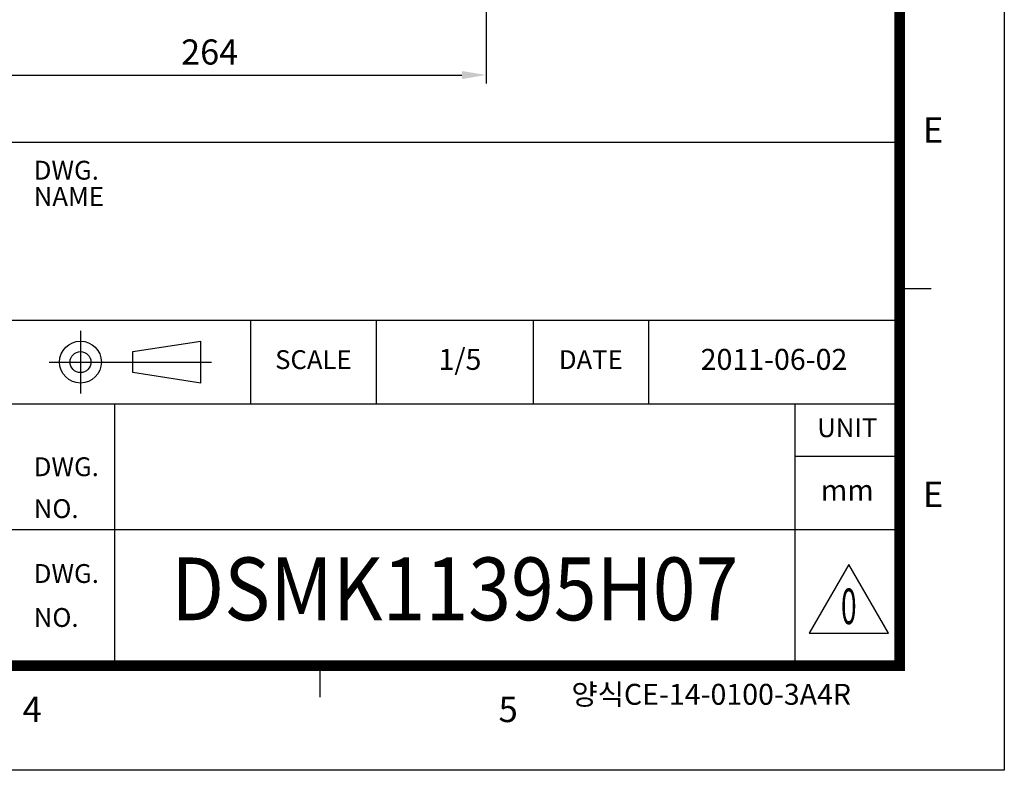
# Model space of a CAD drawing. Units: millimetres. Extents: x 0 to 4557, y -1871 to 1050.
# Drawn here: x 1015 to 1485, y 0 to 359 of the extents above; entities that cross this region are included whole.
import ezdxf
from ezdxf.enums import TextEntityAlignment as Align

# ---------------------------------------------------------------- set-up
doc = ezdxf.new("R2010")
doc.units = ezdxf.units.MM
doc.header["$LTSCALE"] = 5
doc.header["$PDMODE"] = 1
doc.layers.get('DEFPOINTS').update_dxf_attribs({"linetype": 'CONTINUOUS'})
for name, color, linetype in [('D', 3, 'CONTINUOUS'), ('TL', 2, 'CONTINUOUS'), ('TL1', 4, 'CONTINUOUS'), ('TXT', 7, 'CONTINUOUS')]:
    doc.layers.add(name, color=color, linetype=linetype)
doc.styles.add('H1', font='ROMANS', dxfattribs={"bigfont": 'WHGTXT.SHX'})
doc.styles.add('L1', font='romans', dxfattribs={"bigfont": 'whgtxt'})
doc.styles.add('ROMANS', font='romans.shx', dxfattribs={"bigfont": 'whgtxt.shx'})
doc.styles.get("Standard").update_dxf_attribs({"font": 'romans.shx', "bigfont": 'whgtxt.shx'})
doc.dimstyles.get("Standard").update_dxf_attribs({"dimtxt": 0.18, "dimasz": 0.18, "dimexe": 0.18, "dimexo": 0.0625, "dimgap": 0.09, "dimtad": 0, "dimtih": 1, "dimtoh": 1, "dimdec": 4, "dimzin": 0, "dimdsep": 46, "dimtxsty": 'Standard', "dimcen": 0.09, "dimadec": 0, "dimazin": 0, "dimtfac": 1, "dimtdec": 4, "dimtofl": 0, "dimtmove": 0, "dimatfit": 3, "dimfxl": 0, "dimtolj": 1, "dimtzin": 0, "dimarcsym": 0})

# ---------------------------------------------------------------- blocks, each defined once
blk = doc.blocks.new('*D12')
at = {"layer": 'D', "color": 0, "lineweight": -2}
for p, q in [((973.45, 466.28), (973.45, 328.12)), ((1237.45, 470.28), (1237.45, 328.12)), ((984.95, 332.12), (1225.95, 332.12))]:
    blk.add_line(p, q, dxfattribs=at)
at = {"layer": 'D', "color": 0}
for points in [[(984.95, 334.03), (984.95, 330.2), (973.45, 332.12)], [(1225.95, 334.03), (1225.95, 330.2), (1237.45, 332.12)]]:
    blk.add_solid(points, dxfattribs=at)
at = {"layer": 'DEFPOINTS', "color": 0}
for p in [(1237.45, 474.28), (973.45, 470.28), (1237.45, 332.12)]:
    blk.add_point(p, dxfattribs=at)
at = {"layer": 'D', "color": 0, "insert": (1105.45, 343.12), "char_height": 12, "attachment_point": 5, "style": 'H1'}
blk.add_mtext('\\A1;264', dxfattribs=at)

msp = doc.modelspace()

# ---------------------------------------------------------------- linework, layer by layer
at = {"layer": 'D', "color": 0, "linetype": 'ByBlock'}
for p in [(1404.22, 344.65), (1417.71, 344.4), (1408.49, 335.65), (1415.97, 335.9), (1417.71, 335.9), (1482.64, 322.04), (1482.64, 321.92), (1483.89, 323.46), (1483.89, 323.46), (1484.97, 319.88), (1476.43, 317.15), (1476.97, 317.15), (1476.97, 317.15), (1477.63, 317.15), (1477.67, 317.3), (1478.34, 317.3), (1478.34, 317.15), (1480.96, 319.47), (1481.35, 319.43), (1481.47, 319.58), (1482.64, 319.76), (1482.64, 319.13), (1477.49, 312.08), (1477.77, 312.08), (1477.77, 312.08), (1478.11, 312.08), (1478.13, 312.15), (1478.47, 312.15), (1478.47, 312.08), (1479.81, 313.26), (1480.02, 313.24), (1480.08, 313.32), (1480.92, 313.04), (1470.31, 308.26), (1470.48, 307.91), (1470.77, 307.92), (1470.84, 308.25), (1470.84, 307.92), (1474.35, 307.52), (1474.44, 307.34), (1474.59, 307.34), (1474.62, 307.51), (1474.62, 307.34), (1479.79, 309.97), (1481.44, 306.14), (1482.98, 307.93), (1483.37, 307.51), (1484.11, 306.97), (1484.12, 305.58), (1082.96, 275.43), (1082.96, 275), (1096.41, 275.43), (1096.41, 275.43), (1103.91, 275.44), (1103.91, 275.43), (1113.72, 269.16), (1127.21, 268.91), (1086.67, 259.38), (1087.07, 259.34), (1087.19, 259.5), (1117.98, 260.16), (1125.46, 260.41), (1127.21, 260.41), (1081.69, 257.68), (1082.25, 257.79), (1150.07, 249.62), (1076.24, 245.14), (1076.64, 245.1), (1076.75, 245.26), (1077.93, 247.71), (1077.93, 247.59), (1077.93, 245.44), (1077.93, 244.8), (1079.18, 249.13), (1079.18, 249.13), (1080.25, 245.55), (1094.31, 245.31), (1094.31, 245.31), (1094.31, 245.31), (1109.76, 247.59), (1109.76, 245.44), (1109.76, 245.05), (1111.21, 245.55), (1127.75, 245.26), (1127.75, 245.07), (1128.7, 245.57), (1129.82, 247.39), (1144.9, 247.99), (1144.9, 247.98), (1144.9, 245.36), (1150.07, 245.26), (1150.07, 245.13), (1152.15, 247.39), (1152.15, 246.99), (1152.15, 245.57), (1071.71, 242.83), (1072.25, 242.83), (1072.25, 242.83), (1072.91, 242.83), (1072.96, 242.97), (1073.62, 242.97), (1073.62, 242.83), (1112.79, 240.62), (1131.58, 241.41), (1152.15, 243.39), (1072.77, 237.75), (1073.05, 237.75), (1073.05, 237.75), (1073.39, 237.75), (1073.41, 237.83), (1073.75, 237.83), (1073.75, 237.75), (1075.07, 235.64), (1075.09, 238.94), (1075.3, 238.92), (1075.36, 239), (1076.2, 238.72), (1105.77, 239.65), (1105.77, 238.76), (1105.77, 238.3), (1107.12, 239.15), (1107.12, 239.15), (1111.44, 239.15), (1111.44, 239.15), (1112.79, 239.65), (1112.79, 239.15), (1113.09, 235.26), (1114.89, 236.37), (1126.71, 238.77), (1135.98, 238.77), (1149.25, 235.24), (1152.14, 235.9), (1152.34, 235.88), (1152.4, 235.96), (1065.59, 233.94), (1065.76, 233.58), (1066.05, 233.59), (1066.12, 233.93), (1066.12, 233.59), (1069.64, 233.19), (1069.72, 233.01), (1069.87, 233.02), (1069.91, 233.19), (1069.91, 233.02), (1076.72, 231.81), (1078.26, 233.6), (1078.65, 233.18), (1079.39, 232.64), (1079.4, 231.25), (1082.41, 234.73), (1083.17, 233.92), (1084.62, 232.87), (1115.01, 233.66), (1115.01, 233.66), (1133.45, 231.47), (1144.26, 233.15), (1144.26, 233.12), (1144.26, 233.12), (1144.26, 231.27), (1144.26, 231.27), (1149.81, 234.71), (1150.09, 234.71), (1150.09, 234.71), (1150.43, 234.71), (1150.45, 234.79), (1150.79, 234.79), (1150.79, 234.71), (1150.86, 231.84), (1150.86, 231.84), (1150.87, 233.6), (1151.09, 234.05), (1151.09, 234.04), (1151.09, 234.04), (1151.09, 232.69), (1151.09, 232.69), (1151.13, 234.18), (1151.54, 234.2), (1151.54, 234.18), (1151.54, 234.18), (1152.12, 232.6), (1153.39, 231.33), (1153.39, 231.14), (1155.3, 230.56), (1155.86, 231.33), (1155.86, 231.13), (1156.25, 233.27), (1156.25, 233.27), (1156.25, 233.27), (1091.94, 229.54), (1092.9, 228.72), (1096.59, 226.95), (1096.59, 226.95), (1096.83, 226.95), (1115, 226.91), (1115.01, 226.91), (1115.01, 226.91), (1144.03, 229.17), (1144.03, 229.13), (1144.06, 229.17), (1144.06, 229.13), (1144.08, 229.43), (1144.08, 229.39), (1144.08, 229.22), (1144.08, 229.18), (1144.5, 228.75), (1146.3, 230.42), (1146.43, 229.43), (1146.43, 229.39), (1146.68, 230.15), (1146.76, 229.97), (1146.91, 229.98), (1146.95, 230.15), (1146.95, 229.98), (1148.83, 230.42), (1148.83, 229.41), (1149.6, 229.41), (1150.37, 228.75), (1150.37, 228.73), (1152.91, 230.38), (1153.07, 227.92), (1153.33, 229.18), (1153.76, 228.78), (1153.95, 229.45), (1153.95, 229.45), (1153.95, 229.45), (1154.85, 229.18), (1155.69, 230.15), (1156.43, 229.61), (1091.94, 222.99), (1092.9, 222.99), (1094.44, 221.28), (1098.72, 221.26), (1098.72, 221.26), (1098.72, 221.26), (1103.22, 221.26), (1103.22, 221.26), (1106.59, 221.28), (1106.59, 221.28), (1107.72, 221.26), (1109.28, 221.28), (1109.28, 221.26), (1109.28, 221.26), (1110.64, 221.28), (1110.64, 221.28), (1118, 222.99), (1093.69, 219.55), (1094.22, 220.76), (1248.71, 217.4), (1248.92, 217.38), (1248.98, 217.46), (1243.25, 211.65), (1243.52, 211.65), (1246.39, 216.21), (1246.67, 216.21), (1246.67, 216.21), (1247.01, 216.21), (1247.03, 216.29), (1247.37, 216.29), (1247.37, 216.21), (1248.69, 214.11), (1251.88, 212.06), (1252.27, 211.65), (1243.34, 211.47), (1243.49, 211.48), (1243.52, 211.48), (1250.34, 210.28), (1253.01, 211.11), (1192.07, 204.89), (1192.62, 205.01), (1197.05, 206.6), (1197.44, 206.56), (1197.56, 206.71), (1182.08, 190.05), (1182.62, 190.05), (1182.62, 190.05), (1183.28, 190.05), (1183.33, 190.19), (1183.99, 190.19), (1183.99, 190.05), (1186.61, 192.36), (1187.01, 192.32), (1187.12, 192.48), (1183.15, 184.97), (1183.42, 184.97), (1183.42, 184.97), (1183.76, 184.97), (1183.78, 185.04), (1184.12, 185.04), (1184.12, 184.97), (1185.47, 186.16), (1185.67, 186.13), (1185.73, 186.22), (1186.57, 185.93), (1175.96, 181.15), (1176.13, 180.8), (1176.42, 180.81), (1176.49, 181.15), (1176.49, 180.81), (1180.01, 180.41), (1180.09, 180.23), (1180.24, 180.23), (1180.28, 180.4), (1180.28, 180.23), (1185.45, 182.86), (1187.09, 179.03), (1188.63, 180.82), (1189.02, 180.4), (1189.77, 179.86), (1192.78, 181.95), (1193.55, 181.14), (1194.99, 180.09), (1189.77, 178.47), (1296.85, 175.65), (1282.67, 172.63)]:
    msp.add_point(p, dxfattribs=at)
at = {"layer": 'DEFPOINTS', "color": 9}
msp.add_lwpolyline([(1485, 0), (0, 0), (0, 1050), (1485, 1050)], close=True, dxfattribs=at)
at = {"layer": 'TL', "color": 0}
for p, q in [((685, 300), (1435, 300)), ((685, 215), (1435, 215)), ((1125, 215), (1125, 175)), ((1185, 215), (1185, 175)), ((1260, 215), (1260, 175)), ((1315, 215), (1315, 175)), ((1010, 175), (1435, 175)), ((1060, 175), (1060, 50)), ((1385, 175), (1385, 50)), ((1385, 150), (1435, 150)), ((685, 115), (1435, 115))]:
    msp.add_line(p, q, dxfattribs=at)
at = {"layer": 'TL', "const_width": 5}
msp.add_lwpolyline([(1435, 950), (1435, 50), (50, 50), (50, 950), (1435, 950)], dxfattribs=at)
at = {"layer": 'TL1'}
for p, q in [((1450, 230), (1435, 230)), ((1158, 50), (1158, 35))]:
    msp.add_line(p, q, dxfattribs=at)
at = {"layer": 'TL1', "color": 3}
msp.add_lwpolyline([(1410.68, 98.33), (1391.73, 65.51), (1429.63, 65.51)], close=True, dxfattribs=at)
at = {"layer": 'TXT', "color": 7}
for p, q in [((1043.75, 210), (1043.75, 180)), ((1068.75, 200), (1101.25, 205)), ((1101.25, 185), (1101.25, 205)), ((1068.75, 190), (1068.75, 200)), ((1028.75, 195), (1106.25, 195)), ((1101.25, 185), (1068.75, 190))]:
    msp.add_line(p, q, dxfattribs=at)
for radius in [10, 5]:
    msp.add_circle((1043.75, 195), radius, dxfattribs=at)

# ---------------------------------------------------------------- texts
at = {"layer": 'TXT', "color": 3}
for s, p in [('E', (1446.14, 299.76)), ('E', (1446.14, 125.76)), ('4', (1016.1, 23.03)), ('5', (1243.43, 23.03))]:
    msp.add_text(s, height=12.15, dxfattribs=at).set_placement(p)
at = {"layer": 'TXT', "color": 6, "style": 'ROMANS'}
for s, p in [('DWG.', (1021.43, 282.15)), ('NAME', (1021.43, 269.61)), ('DWG.', (1021.43, 140.5)), ('NO.', (1021.43, 120.5)), ('DWG.', (1021.43, 89.5)), ('NO.', (1021.43, 68.5))]:
    msp.add_text(s, height=9, dxfattribs=at).set_placement(p)
at = {"layer": 'TXT', "color": 6}
for s, height, style, p in [('SCALE', 9, 'ROMANS', (1155, 195)), ('DATE', 9, 'ROMANS', (1287.5, 195)), ('UNIT', 9, 'ROMANS', (1410, 162.5)), ('양식CE-14-0100-3A4R', 10, 'L1', (1345, 35))]:
    msp.add_text(s, height=height, dxfattribs=dict(at, style=style)).set_placement(p, align=Align.MIDDLE)
at = {"layer": 'TXT', "style": 'ROMANS'}
msp.add_text('1/5', height=10, dxfattribs=at).set_placement((1225, 195), align=Align.MIDDLE)
at = {"layer": 'TXT', "color": 7, "style": 'ROMANS'}
for s, p in [('2011-06-02', (1375, 195)), ('mm', (1410, 132.5))]:
    msp.add_text(s, height=10, dxfattribs=at).set_placement(p, align=Align.MIDDLE)
at = {"layer": 'TXT', "color": 3, "style": 'ROMANS'}
for s, height, width, p in [('DSMK11395H07', 30, 0.9, (1222.5, 82.77)), ('0', 17, 0.58, (1410.72, 76.12))]:
    msp.add_text(s, height=height, dxfattribs=dict(at, width=width)).set_placement(p, align=Align.MIDDLE)

# ---------------------------------------------------------------- dimensions: what is measured, and where the dimension line sits
at = {"layer": 'D', "color": 0}
dim = msp.add_linear_dim(base=(1237.45, 332.12), p1=(973.45, 470.28), p2=(1237.45, 474.28), dimstyle='Standard', override={"dimtxt": 12, "dimasz": 11.5, "dimexe": 4, "dimexo": 4, "dimgap": 5, "dimtad": 1, "dimtih": 0, "dimtoh": 0, "dimdec": 0, "dimzin": 8, "dimtxsty": 'H1', "dimcen": 0, "dimtfac": 0.072, "dimtdec": 0, "dimtix": 1, "dimtofl": 1, "dimtvp": 0.072}, dxfattribs=at)
dim.commit()
dim.dimension.update_dxf_attribs({"geometry": '*D12', "text_midpoint": (1105.45, 343.12)})

doc.saveas('drawing.dxf')
